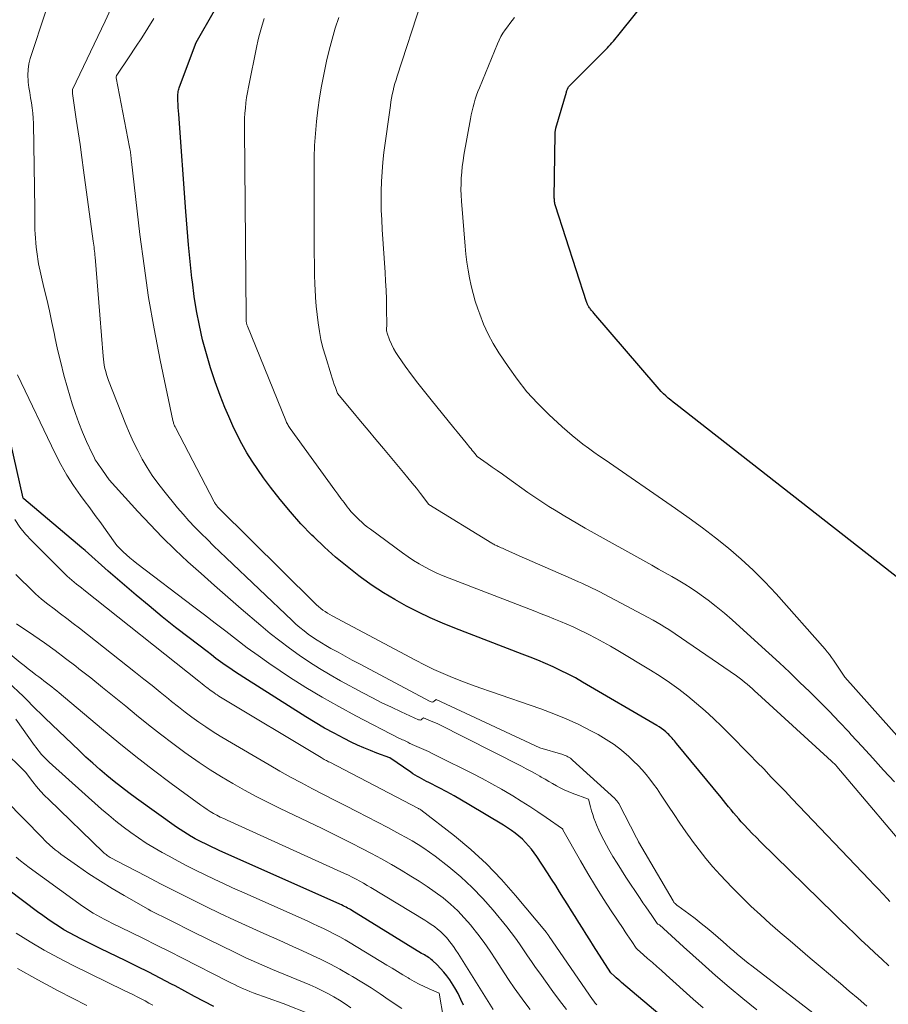
# Model space of a CAD drawing. Units: feet. Extents: x 1156672 to 1159172, y 7061370 to 7068870.
# Drawn here: x 1157140 to 1157222, y 7062566 to 7062658 of the extents above; entities that cross this region are included whole.
import ezdxf

# ---------------------------------------------------------------- set-up
doc = ezdxf.new("R2010")
doc.units = ezdxf.units.FT
doc.header["$MEASUREMENT"] = 0
doc.layers.add('Level 44', color=7, linetype='Continuous', lineweight=0)
doc.layers.add('Level 45', color=7, linetype='Continuous', lineweight=0)

msp = doc.modelspace()

# ---------------------------------------------------------------- linework, layer by layer
at = {"layer": 'Level 44', "color": 32, "linetype": 'Continuous', "lineweight": 30, "flags": 128}
for points, elevation in [([(1157223.49, 7062605.29), (1157201.72, 7062622.31), (1157201.48, 7062622.49), (1157201.25, 7062622.69), (1157201.02, 7062622.88), (1157200.8, 7062623.09), (1157200.58, 7062623.29), (1157200.37, 7062623.51), (1157200.17, 7062623.73), (1157199.97, 7062623.95), (1157194.06, 7062630.84), (1157194, 7062630.91), (1157193.94, 7062630.98), (1157193.88, 7062631.05), (1157193.82, 7062631.12), (1157193.76, 7062631.19), (1157193.7, 7062631.26), (1157193.65, 7062631.33), (1157193.6, 7062631.41), (1157193.56, 7062631.47), (1157193.53, 7062631.52), (1157193.5, 7062631.57), (1157193.47, 7062631.62), (1157193.45, 7062631.67), (1157193.43, 7062631.73), (1157193.41, 7062631.78), (1157193.39, 7062631.84), (1157193.37, 7062631.89), (1157190.47, 7062640.86), (1157190.44, 7062640.95), (1157190.42, 7062641.04), (1157190.4, 7062641.13), (1157190.39, 7062641.22), (1157190.38, 7062641.31), (1157190.37, 7062641.4), (1157190.37, 7062641.49), (1157190.36, 7062641.58), (1157190.44, 7062647.6), (1157190.44, 7062647.66), (1157190.44, 7062647.73), (1157190.45, 7062647.8), (1157190.46, 7062647.86), (1157190.47, 7062647.93), (1157190.48, 7062647.99), (1157190.5, 7062648.06), (1157190.51, 7062648.12), (1157191.49, 7062651.48), (1157191.51, 7062651.55), (1157191.54, 7062651.63), (1157191.56, 7062651.7), (1157191.59, 7062651.77), (1157191.64, 7062651.91), (1157191.69, 7062651.98), (1157195.18, 7062655.49), (1157195.33, 7062655.64), (1157195.47, 7062655.79), (1157195.61, 7062655.94), (1157195.75, 7062656.1), (1157195.89, 7062656.26), (1157196.02, 7062656.42), (1157196.15, 7062656.58), (1157196.29, 7062656.74), (1157201.4, 7062663.1)], 2300), ([(1157221.64, 7062569.82), (1157220.99, 7062570.42), (1157220.35, 7062571.02), (1157219.71, 7062571.62), (1157219.07, 7062572.22), (1157218.43, 7062572.83), (1157217.79, 7062573.44), (1157217.16, 7062574.05), (1157216.53, 7062574.66), (1157209.65, 7062581.4), (1157209.26, 7062581.79), (1157208.87, 7062582.19), (1157208.48, 7062582.59), (1157208.11, 7062583), (1157207.85, 7062583.28), (1157207.61, 7062583.55), (1157207.36, 7062583.83), (1157207.13, 7062584.11), (1157206.89, 7062584.4), (1157206.66, 7062584.68), (1157206.42, 7062584.97), (1157206.19, 7062585.26), (1157205.96, 7062585.54), (1157201.79, 7062590.58), (1157201.69, 7062590.71), (1157201.59, 7062590.83), (1157201.49, 7062590.96), (1157201.38, 7062591.08), (1157201.28, 7062591.2), (1157201.17, 7062591.32), (1157201.06, 7062591.43), (1157200.94, 7062591.54), (1157200.79, 7062591.67), (1157200.59, 7062591.84), (1157200.38, 7062592), (1157200.17, 7062592.15), (1157199.95, 7062592.28), (1157193.01, 7062596.34), (1157192.34, 7062596.72), (1157191.65, 7062597.08), (1157190.95, 7062597.43), (1157190.24, 7062597.76), (1157189.53, 7062598.07), (1157188.81, 7062598.37), (1157188.09, 7062598.66), (1157187.36, 7062598.95), (1157181.06, 7062601.38), (1157179.9, 7062601.85), (1157178.76, 7062602.35), (1157177.64, 7062602.88), (1157176.52, 7062603.44), (1157175.44, 7062604.05), (1157174.37, 7062604.69), (1157173.33, 7062605.37), (1157172.31, 7062606.09), (1157172.07, 7062606.27), (1157170.97, 7062607.13), (1157169.89, 7062608.02), (1157168.86, 7062608.95), (1157167.85, 7062609.92), (1157167.69, 7062610.07), (1157166.66, 7062611.14), (1157165.67, 7062612.24), (1157164.72, 7062613.39), (1157163.81, 7062614.56), (1157163.16, 7062615.43), (1157162.61, 7062616.2), (1157162.08, 7062616.98), (1157161.59, 7062617.78), (1157161.13, 7062618.6), (1157160.69, 7062619.44), (1157160.28, 7062620.29), (1157159.9, 7062621.15), (1157159.54, 7062622.02), (1157159.11, 7062623.12), (1157158.63, 7062624.41), (1157158.19, 7062625.71), (1157157.81, 7062627.02), (1157157.46, 7062628.34), (1157157.16, 7062629.68), (1157156.89, 7062631.03), (1157156.68, 7062632.38), (1157156.5, 7062633.74), (1157156.46, 7062634.11), (1157156.29, 7062635.66), (1157156.14, 7062637.21), (1157156, 7062638.76), (1157155.88, 7062640.32), (1157155.22, 7062649.43), (1157155.2, 7062649.74), (1157155.18, 7062650.06), (1157155.16, 7062650.37), (1157155.15, 7062650.68), (1157155.14, 7062651.08), (1157155.14, 7062651.19), (1157155.14, 7062651.31), (1157155.16, 7062651.43), (1157155.18, 7062651.54), (1157155.2, 7062651.66), (1157155.23, 7062651.77), (1157155.27, 7062651.89), (1157155.31, 7062652), (1157156.85, 7062656.12), (1157158.56, 7062659.12)], 2290), ([(1157200.23, 7062565.23), (1157196.66, 7062568.25), (1157196.49, 7062568.39), (1157196.32, 7062568.54), (1157196.16, 7062568.69), (1157195.99, 7062568.84), (1157195.66, 7062569.15), (1157194.04, 7062571.69), (1157193.69, 7062572.24), (1157193.35, 7062572.78), (1157193, 7062573.32), (1157192.66, 7062573.86), (1157192.31, 7062574.41), (1157191.97, 7062574.95), (1157191.63, 7062575.5), (1157191.29, 7062576.04), (1157191.23, 7062576.14), (1157190.86, 7062576.73), (1157190.49, 7062577.33), (1157190.11, 7062577.91), (1157189.72, 7062578.5), (1157188.72, 7062580.02), (1157188.21, 7062580.7), (1157187.95, 7062581.03), (1157187.67, 7062581.35), (1157187.37, 7062581.65), (1157187.05, 7062581.93), (1157186.69, 7062582.21), (1157186.34, 7062582.47), (1157185.98, 7062582.71), (1157185.62, 7062582.95), (1157182.36, 7062584.9), (1157181.68, 7062585.3), (1157180.99, 7062585.69), (1157180.3, 7062586.07), (1157179.6, 7062586.44), (1157178.62, 7062586.94), (1157178.4, 7062587.05), (1157178.19, 7062587.17), (1157177.97, 7062587.28), (1157177.76, 7062587.4), (1157177.55, 7062587.52), (1157177.34, 7062587.64), (1157177.13, 7062587.77), (1157176.93, 7062587.91), (1157174.97, 7062589.25), (1157173.75, 7062589.7), (1157173.15, 7062589.94), (1157172.55, 7062590.18), (1157171.96, 7062590.45), (1157171.37, 7062590.73), (1157170.69, 7062591.07), (1157169.77, 7062591.55), (1157168.87, 7062592.04), (1157167.98, 7062592.56), (1157167.1, 7062593.09), (1157161.32, 7062596.75), (1157160.88, 7062597.04), (1157160.44, 7062597.33), (1157160, 7062597.63), (1157159.57, 7062597.93), (1157159.14, 7062598.24), (1157158.71, 7062598.55), (1157158.29, 7062598.87), (1157157.87, 7062599.19), (1157156.19, 7062600.48), (1157154.93, 7062601.45), (1157153.69, 7062602.44), (1157152.47, 7062603.45), (1157151.25, 7062604.47), (1157148.62, 7062606.72), (1157148.31, 7062606.99), (1157148, 7062607.26), (1157147.7, 7062607.54), (1157147.4, 7062607.81), (1157147.09, 7062608.09), (1157146.79, 7062608.36), (1157146.48, 7062608.63), (1157146.17, 7062608.89), (1157140.72, 7062613.47), (1157140.68, 7062613.54), (1157139.21, 7062620.05)], 2280), ([(1157181.85, 7062566.12), (1157181.61, 7062566.67), (1157181.35, 7062567.22), (1157181.05, 7062567.74), (1157180.73, 7062568.25), (1157180.57, 7062568.5), (1157180.3, 7062568.87), (1157180.02, 7062569.23), (1157179.71, 7062569.57), (1157179.39, 7062569.89), (1157178.95, 7062570.31), (1157178.84, 7062570.41), (1157178.72, 7062570.51), (1157178.6, 7062570.59), (1157178.47, 7062570.67), (1157178.34, 7062570.74), (1157178.21, 7062570.82), (1157178.08, 7062570.89), (1157177.95, 7062570.97), (1157171.43, 7062574.98), (1157171.3, 7062575.06), (1157171.16, 7062575.14), (1157171.02, 7062575.21), (1157170.88, 7062575.29), (1157170.74, 7062575.36), (1157170.6, 7062575.43), (1157170.46, 7062575.5), (1157170.31, 7062575.56), (1157159.01, 7062580.6), (1157158.69, 7062580.75), (1157158.36, 7062580.9), (1157158.04, 7062581.05), (1157157.72, 7062581.2), (1157157.4, 7062581.36), (1157157.08, 7062581.52), (1157156.77, 7062581.69), (1157156.46, 7062581.86), (1157156.38, 7062581.91), (1157156.03, 7062582.12), (1157155.69, 7062582.33), (1157155.36, 7062582.55), (1157155.03, 7062582.78), (1157151.27, 7062585.45), (1157150.57, 7062585.97), (1157149.87, 7062586.5), (1157149.18, 7062587.04), (1157148.51, 7062587.6), (1157147.84, 7062588.17), (1157147.18, 7062588.74), (1157146.54, 7062589.33), (1157145.9, 7062589.93), (1157142.73, 7062592.96), (1157142.47, 7062593.21), (1157142.22, 7062593.46), (1157141.96, 7062593.71), (1157141.71, 7062593.97), (1157141.46, 7062594.22), (1157141.21, 7062594.48), (1157140.96, 7062594.73), (1157140.7, 7062594.98), (1157139.24, 7062596.37)], 2270), ([(1157158.51, 7062565.99), (1157157.6, 7062566.47), (1157156.69, 7062566.95), (1157155.79, 7062567.44), (1157154.88, 7062567.93), (1157154.56, 7062568.1), (1157153.5, 7062568.66), (1157152.42, 7062569.22), (1157151.34, 7062569.76), (1157150.26, 7062570.29), (1157147.89, 7062571.43), (1157146.07, 7062572.33), (1157145.54, 7062572.6), (1157145.01, 7062572.88), (1157144.49, 7062573.18), (1157143.98, 7062573.5), (1157143.48, 7062573.82), (1157142.98, 7062574.16), (1157142.5, 7062574.5), (1157142.01, 7062574.86), (1157139.34, 7062576.87)], 2260)]:
    msp.add_lwpolyline(points, dxfattribs=dict(at, elevation=elevation))
at = {"layer": 'Level 45', "color": 32, "linetype": 'Continuous', "lineweight": 0, "flags": 128}
for points, elevation in [([(1157222.17, 7062587.01), (1157221.16, 7062588.11), (1157220.16, 7062589.21), (1157219.15, 7062590.31), (1157218.14, 7062591.41), (1157217.9, 7062591.67), (1157217, 7062592.63), (1157216.1, 7062593.57), (1157215.18, 7062594.51), (1157214.25, 7062595.43), (1157213.31, 7062596.34), (1157212.36, 7062597.25), (1157211.41, 7062598.14), (1157210.44, 7062599.03), (1157207.73, 7062601.51), (1157207.01, 7062602.15), (1157206.27, 7062602.78), (1157205.51, 7062603.39), (1157204.74, 7062603.98), (1157204.31, 7062604.29), (1157203.74, 7062604.7), (1157203.15, 7062605.1), (1157202.56, 7062605.48), (1157201.95, 7062605.85), (1157201.34, 7062606.2), (1157200.73, 7062606.55), (1157200.11, 7062606.9), (1157199.49, 7062607.25), (1157193.25, 7062610.74), (1157192.56, 7062611.13), (1157191.88, 7062611.52), (1157191.2, 7062611.93), (1157190.52, 7062612.33), (1157189.85, 7062612.75), (1157189.18, 7062613.18), (1157188.53, 7062613.62), (1157187.88, 7062614.07), (1157185.97, 7062615.44), (1157185.5, 7062615.77), (1157185.02, 7062616.11), (1157184.55, 7062616.44), (1157184.08, 7062616.77), (1157183.13, 7062617.43), (1157182.91, 7062617.71), (1157182.8, 7062617.85), (1157182.69, 7062618), (1157182.58, 7062618.13), (1157182.46, 7062618.27), (1157182.12, 7062618.69), (1157181.83, 7062619.04), (1157181.54, 7062619.39), (1157181.26, 7062619.74), (1157180.97, 7062620.09), (1157178.83, 7062622.71), (1157178.21, 7062623.49), (1157177.6, 7062624.28), (1157177, 7062625.07), (1157176.41, 7062625.88), (1157175.78, 7062626.77), (1157175.53, 7062627.15), (1157175.31, 7062627.53), (1157175.12, 7062627.93), (1157174.95, 7062628.34), (1157174.73, 7062628.97), (1157174.69, 7062629.07), (1157174.67, 7062629.18), (1157174.66, 7062629.3), (1157174.66, 7062629.41), (1157174.68, 7062629.64), (1157174.66, 7062631.31), (1157174.65, 7062632.14), (1157174.62, 7062632.97), (1157174.58, 7062633.81), (1157174.53, 7062634.64), (1157174.26, 7062638.64), (1157174.21, 7062639.54), (1157174.17, 7062640.44), (1157174.16, 7062641.34), (1157174.16, 7062642.24), (1157174.19, 7062643.14), (1157174.24, 7062644.04), (1157174.32, 7062644.94), (1157174.42, 7062645.84), (1157175.02, 7062650.23), (1157175.07, 7062650.58), (1157175.13, 7062650.93), (1157175.2, 7062651.27), (1157175.27, 7062651.62), (1157175.36, 7062651.96), (1157175.45, 7062652.3), (1157175.55, 7062652.64), (1157175.66, 7062652.97), (1157177.92, 7062659.97)], 2296), ([(1157209.31, 7062565.68), (1157208.01, 7062566.74), (1157206.72, 7062567.82), (1157205.45, 7062568.91), (1157204.19, 7062570.02), (1157202.44, 7062571.58), (1157202.06, 7062571.92), (1157201.69, 7062572.26), (1157201.31, 7062572.61), (1157200.94, 7062572.95), (1157200.2, 7062573.64), (1157200.06, 7062573.69), (1157200.04, 7062573.7), (1157200.02, 7062573.71), (1157200, 7062573.73), (1157199.99, 7062573.75), (1157199.47, 7062574.51), (1157199.19, 7062574.91), (1157198.92, 7062575.31), (1157198.65, 7062575.71), (1157198.38, 7062576.11), (1157197.05, 7062578.11), (1157196.64, 7062578.75), (1157196.23, 7062579.39), (1157195.84, 7062580.04), (1157195.46, 7062580.69), (1157195.23, 7062581.1), (1157194.98, 7062581.56), (1157194.74, 7062582.02), (1157194.52, 7062582.5), (1157194.32, 7062582.98), (1157194.2, 7062583.25), (1157194.07, 7062583.6), (1157193.95, 7062583.95), (1157193.84, 7062584.3), (1157193.74, 7062584.66), (1157193.56, 7062585.38), (1157192.04, 7062585.95), (1157191.66, 7062586.1), (1157191.29, 7062586.26), (1157190.92, 7062586.44), (1157190.56, 7062586.64), (1157190.2, 7062586.84), (1157189.84, 7062587.05), (1157189.49, 7062587.25), (1157189.13, 7062587.46), (1157189, 7062587.54), (1157188.58, 7062587.78), (1157188.16, 7062588.01), (1157187.73, 7062588.24), (1157187.3, 7062588.46), (1157179.45, 7062592.42), (1157179.23, 7062592.52), (1157179.01, 7062592.63), (1157178.79, 7062592.72), (1157178.56, 7062592.82), (1157178.11, 7062593), (1157177.97, 7062592.86), (1157177.9, 7062592.81), (1157177.82, 7062592.78), (1157177.74, 7062592.79), (1157177.65, 7062592.81), (1157176.02, 7062593.55), (1157175.12, 7062593.98), (1157174.22, 7062594.41), (1157173.34, 7062594.87), (1157172.45, 7062595.33), (1157170.37, 7062596.46), (1157169.38, 7062597.02), (1157168.4, 7062597.6), (1157167.45, 7062598.21), (1157166.5, 7062598.84), (1157165.58, 7062599.5), (1157164.67, 7062600.18), (1157163.79, 7062600.88), (1157162.92, 7062601.61), (1157161.08, 7062603.19), (1157159.82, 7062604.28), (1157158.57, 7062605.37), (1157157.33, 7062606.48), (1157156.09, 7062607.58), (1157154.88, 7062608.71), (1157153.69, 7062609.87), (1157152.54, 7062611.06), (1157151.41, 7062612.27), (1157148.73, 7062615.25), (1157148.45, 7062615.65), (1157148.3, 7062615.85), (1157148.16, 7062616.05), (1157148.02, 7062616.25), (1157147.87, 7062616.45), (1157147.78, 7062616.58), (1157147.59, 7062616.85), (1157147.42, 7062617.12), (1157147.27, 7062617.41), (1157147.12, 7062617.7), (1157146.6, 7062618.82), (1157146.22, 7062619.69), (1157145.87, 7062620.56), (1157145.56, 7062621.45), (1157145.27, 7062622.35), (1157144.83, 7062623.83), (1157144.49, 7062625.02), (1157144.18, 7062626.21), (1157143.89, 7062627.42), (1157143.63, 7062628.62), (1157143.59, 7062628.84), (1157143.36, 7062629.94), (1157143.13, 7062631.04), (1157142.88, 7062632.14), (1157142.62, 7062633.24), (1157142.1, 7062635.43), (1157141.95, 7062636.56), (1157141.9, 7062636.98), (1157141.85, 7062637.4), (1157141.82, 7062637.83), (1157141.79, 7062638.25), (1157141.77, 7062638.61), (1157141.76, 7062638.85), (1157141.75, 7062639.09), (1157141.75, 7062639.34), (1157141.75, 7062639.58), (1157141.75, 7062639.82), (1157141.75, 7062640.06), (1157141.75, 7062640.31), (1157141.75, 7062640.55), (1157141.64, 7062648.56), (1157141.62, 7062649.04), (1157141.58, 7062649.52), (1157141.52, 7062650.01), (1157141.45, 7062650.48), (1157141.36, 7062650.96), (1157141.28, 7062651.44), (1157141.21, 7062651.92), (1157141.15, 7062652.41), (1157141.14, 7062652.52), (1157141.11, 7062653.06), (1157141.13, 7062653.59), (1157141.21, 7062654.12), (1157141.34, 7062654.64), (1157142.78, 7062659.05)], 2284), ([(1157215.76, 7062564.49), (1157208.83, 7062569.81), (1157208.49, 7062570.07), (1157208.15, 7062570.35), (1157207.81, 7062570.62), (1157207.47, 7062570.9), (1157207.14, 7062571.19), (1157206.81, 7062571.47), (1157206.47, 7062571.76), (1157206.14, 7062572.04), (1157205.21, 7062572.86), (1157204.66, 7062573.33), (1157204.1, 7062573.78), (1157203.53, 7062574.22), (1157202.95, 7062574.66), (1157201.91, 7062575.41), (1157201.85, 7062575.46), (1157201.78, 7062575.51), (1157201.72, 7062575.56), (1157201.67, 7062575.62), (1157201.61, 7062575.68), (1157201.56, 7062575.74), (1157201.51, 7062575.8), (1157201.47, 7062575.87), (1157198.25, 7062581.39), (1157198.21, 7062581.46), (1157198.19, 7062581.5), (1157198.06, 7062581.78), (1157196.38, 7062584.97), (1157196.3, 7062585.1), (1157196.22, 7062585.23), (1157196.12, 7062585.34), (1157196.01, 7062585.46), (1157192.06, 7062589.05), (1157191.96, 7062589.13), (1157191.86, 7062589.21), (1157191.75, 7062589.28), (1157191.63, 7062589.35), (1157191.52, 7062589.41), (1157191.4, 7062589.46), (1157191.28, 7062589.51), (1157191.15, 7062589.55), (1157189, 7062590.2), (1157179.31, 7062594.7), (1157179.13, 7062594.55), (1157179.04, 7062594.5), (1157178.95, 7062594.47), (1157178.85, 7062594.48), (1157178.76, 7062594.51), (1157172.13, 7062598.03), (1157171.46, 7062598.39), (1157170.79, 7062598.75), (1157170.13, 7062599.12), (1157169.46, 7062599.49), (1157169, 7062599.75), (1157168.58, 7062600), (1157168.16, 7062600.26), (1157167.75, 7062600.54), (1157167.34, 7062600.82), (1157166.95, 7062601.12), (1157166.56, 7062601.43), (1157166.19, 7062601.75), (1157165.83, 7062602.08), (1157159.67, 7062607.95), (1157159.08, 7062608.51), (1157158.48, 7062609.08), (1157157.9, 7062609.65), (1157157.31, 7062610.23), (1157156.73, 7062610.81), (1157156.17, 7062611.41), (1157155.63, 7062612.02), (1157155.1, 7062612.64), (1157153.82, 7062614.21), (1157153.27, 7062614.92), (1157152.74, 7062615.65), (1157152.26, 7062616.4), (1157151.81, 7062617.18), (1157151.39, 7062617.97), (1157150.99, 7062618.78), (1157150.63, 7062619.6), (1157150.28, 7062620.43), (1157148.66, 7062624.54), (1157148.56, 7062624.82), (1157148.47, 7062625.09), (1157148.39, 7062625.37), (1157148.32, 7062625.66), (1157148.26, 7062625.95), (1157148.21, 7062626.24), (1157148.18, 7062626.53), (1157148.15, 7062626.82), (1157147.85, 7062630.66), (1157147.4, 7062636.06), (1157147.38, 7062636.25), (1157147.36, 7062636.44), (1157147.35, 7062636.62), (1157147.32, 7062636.81), (1157147.3, 7062637), (1157147.28, 7062637.18), (1157147.26, 7062637.37), (1157147.23, 7062637.56), (1157146.32, 7062644.2), (1157146.15, 7062645.39), (1157145.99, 7062646.58), (1157145.81, 7062647.77), (1157145.64, 7062648.97), (1157145.29, 7062651.35), (1157145.29, 7062651.68), (1157145.28, 7062651.71), (1157145.28, 7062651.75), (1157148.33, 7062658.13), (1157148.87, 7062659.27)], 2286), ([(1157219.59, 7062566.04), (1157218.77, 7062566.74), (1157217.95, 7062567.45), (1157217.13, 7062568.15), (1157214.29, 7062570.53), (1157213.35, 7062571.33), (1157212.42, 7062572.13), (1157211.49, 7062572.93), (1157210.56, 7062573.74), (1157209.65, 7062574.56), (1157208.75, 7062575.4), (1157207.87, 7062576.27), (1157207.01, 7062577.14), (1157205.89, 7062578.32), (1157205.2, 7062579.07), (1157204.53, 7062579.84), (1157203.9, 7062580.64), (1157203.29, 7062581.46), (1157203.22, 7062581.56), (1157202.66, 7062582.35), (1157202.11, 7062583.14), (1157201.57, 7062583.94), (1157201.04, 7062584.74), (1157200.61, 7062585.4), (1157200.29, 7062585.87), (1157199.97, 7062586.34), (1157199.64, 7062586.8), (1157199.3, 7062587.26), (1157198.95, 7062587.71), (1157198.58, 7062588.14), (1157198.19, 7062588.55), (1157197.78, 7062588.95), (1157197.32, 7062589.38), (1157196.65, 7062589.96), (1157195.95, 7062590.49), (1157195.22, 7062590.98), (1157194.46, 7062591.42), (1157193.77, 7062591.79), (1157192.64, 7062592.37), (1157191.48, 7062592.9), (1157190.31, 7062593.38), (1157189.11, 7062593.83), (1157184.4, 7062595.45), (1157183.5, 7062595.77), (1157182.61, 7062596.09), (1157181.72, 7062596.43), (1157180.83, 7062596.77), (1157179.95, 7062597.14), (1157179.08, 7062597.52), (1157178.22, 7062597.94), (1157177.38, 7062598.37), (1157169.57, 7062602.52), (1157169.35, 7062602.65), (1157169.13, 7062602.78), (1157168.92, 7062602.92), (1157168.71, 7062603.07), (1157168.51, 7062603.22), (1157168.31, 7062603.39), (1157168.12, 7062603.56), (1157167.94, 7062603.73), (1157158.95, 7062612.63), (1157158.89, 7062612.69), (1157158.83, 7062612.76), (1157158.78, 7062612.83), (1157158.72, 7062612.9), (1157158.67, 7062612.97), (1157158.62, 7062613.04), (1157158.58, 7062613.12), (1157158.53, 7062613.19), (1157154.91, 7062620.14), (1157154.88, 7062620.21), (1157154.84, 7062620.29), (1157154.81, 7062620.37), (1157154.77, 7062620.45), (1157154.75, 7062620.53), (1157154.72, 7062620.61), (1157154.7, 7062620.69), (1157154.68, 7062620.78), (1157153.49, 7062626.44), (1157152.93, 7062629.36), (1157152.41, 7062632.3), (1157151.98, 7062635.24), (1157151.59, 7062638.19), (1157150.81, 7062645), (1157150.79, 7062645.18), (1157150.77, 7062645.35), (1157150.75, 7062645.52), (1157150.73, 7062645.7), (1157150.72, 7062645.74), (1157150.7, 7062645.89), (1157150.68, 7062646.05), (1157150.65, 7062646.2), (1157150.62, 7062646.35), (1157149.37, 7062652.84), (1157149.37, 7062652.86), (1157149.36, 7062652.88), (1157149.37, 7062652.9), (1157149.37, 7062652.92), (1157149.39, 7062653.01), (1157149.39, 7062653.03), (1157149.4, 7062653.05), (1157149.41, 7062653.07), (1157149.42, 7062653.09), (1157150.59, 7062654.8), (1157151.18, 7062655.68), (1157151.76, 7062656.56), (1157152.33, 7062657.46), (1157152.88, 7062658.36)], 2288), ([(1157221.74, 7062575.83), (1157221.49, 7062576.1), (1157221.09, 7062576.54), (1157220.68, 7062576.99), (1157220.26, 7062577.42), (1157219.85, 7062577.86), (1157212.59, 7062585.45), (1157211.94, 7062586.13), (1157211.28, 7062586.81), (1157210.63, 7062587.49), (1157209.98, 7062588.18), (1157209.32, 7062588.85), (1157208.66, 7062589.53), (1157208, 7062590.2), (1157207.33, 7062590.87), (1157206.02, 7062592.18), (1157205.26, 7062592.92), (1157204.47, 7062593.64), (1157203.67, 7062594.34), (1157202.84, 7062595.01), (1157202, 7062595.66), (1157201.13, 7062596.29), (1157200.25, 7062596.88), (1157199.35, 7062597.45), (1157196.31, 7062599.29), (1157195.63, 7062599.69), (1157194.94, 7062600.08), (1157194.24, 7062600.45), (1157193.54, 7062600.81), (1157193.27, 7062600.94), (1157192.69, 7062601.22), (1157192.11, 7062601.5), (1157191.52, 7062601.76), (1157190.93, 7062602.01), (1157190.33, 7062602.26), (1157189.73, 7062602.5), (1157189.13, 7062602.73), (1157188.53, 7062602.97), (1157180.52, 7062606.04), (1157179.95, 7062606.27), (1157179.38, 7062606.52), (1157178.82, 7062606.79), (1157178.27, 7062607.08), (1157177.73, 7062607.38), (1157177.2, 7062607.71), (1157176.68, 7062608.05), (1157176.17, 7062608.41), (1157173.16, 7062610.62), (1157172.88, 7062610.83), (1157172.61, 7062611.05), (1157172.35, 7062611.27), (1157172.09, 7062611.5), (1157171.84, 7062611.74), (1157171.6, 7062611.99), (1157171.37, 7062612.25), (1157171.15, 7062612.52), (1157170.99, 7062612.73), (1157170.69, 7062613.12), (1157170.4, 7062613.5), (1157170.11, 7062613.89), (1157169.83, 7062614.28), (1157165.65, 7062620.05), (1157165.59, 7062620.14), (1157165.53, 7062620.23), (1157165.47, 7062620.32), (1157165.42, 7062620.41), (1157165.37, 7062620.51), (1157165.32, 7062620.6), (1157165.27, 7062620.7), (1157165.23, 7062620.8), (1157161.65, 7062629.6), (1157161.62, 7062629.66), (1157161.6, 7062629.73), (1157161.58, 7062629.8), (1157161.56, 7062629.87), (1157161.55, 7062629.94), (1157161.54, 7062630.01), (1157161.53, 7062630.08), (1157161.52, 7062630.15), (1157161.52, 7062630.18), (1157161.52, 7062630.27), (1157161.52, 7062630.36), (1157161.52, 7062630.44), (1157161.52, 7062630.53), (1157161.38, 7062648.03), (1157161.38, 7062648.52), (1157161.39, 7062649.02), (1157161.42, 7062649.51), (1157161.46, 7062650), (1157161.51, 7062650.49), (1157161.57, 7062650.98), (1157161.65, 7062651.47), (1157161.74, 7062651.96), (1157162.53, 7062655.82), (1157162.62, 7062656.25), (1157162.72, 7062656.67), (1157162.84, 7062657.1), (1157162.96, 7062657.52), (1157163.21, 7062658.37)], 2292), ([(1157224.49, 7062579.33), (1157216.79, 7062588.45), (1157216.69, 7062588.56), (1157216.3, 7062588.94), (1157209.37, 7062595.28), (1157209.13, 7062595.5), (1157208.89, 7062595.71), (1157208.65, 7062595.92), (1157208.41, 7062596.13), (1157208.16, 7062596.34), (1157207.91, 7062596.54), (1157207.65, 7062596.73), (1157207.39, 7062596.91), (1157201.07, 7062601.24), (1157200.71, 7062601.47), (1157200.35, 7062601.69), (1157199.99, 7062601.91), (1157199.62, 7062602.11), (1157194.55, 7062604.79), (1157194.23, 7062604.95), (1157193.91, 7062605.11), (1157193.59, 7062605.27), (1157193.26, 7062605.42), (1157192.94, 7062605.57), (1157192.61, 7062605.72), (1157192.28, 7062605.86), (1157191.95, 7062606.01), (1157187.06, 7062608.15), (1157185.76, 7062608.73), (1157185.64, 7062608.79), (1157185.51, 7062608.84), (1157185.39, 7062608.9), (1157185.27, 7062608.95), (1157185.19, 7062608.98), (1157185.1, 7062609.02), (1157185.02, 7062609.06), (1157184.93, 7062609.1), (1157184.85, 7062609.14), (1157184.77, 7062609.18), (1157184.69, 7062609.22), (1157184.61, 7062609.27), (1157184.53, 7062609.31), (1157178.63, 7062612.94), (1157177.85, 7062613.95), (1157177.46, 7062614.45), (1157177.07, 7062614.94), (1157176.67, 7062615.44), (1157176.26, 7062615.93), (1157174.38, 7062618.16), (1157173.66, 7062619.02), (1157172.94, 7062619.88), (1157172.23, 7062620.73), (1157171.52, 7062621.59), (1157170.09, 7062623.31), (1157169.88, 7062623.89), (1157169.77, 7062624.17), (1157169.67, 7062624.46), (1157169.58, 7062624.75), (1157169.49, 7062625.05), (1157168.94, 7062626.81), (1157168.72, 7062627.58), (1157168.53, 7062628.35), (1157168.38, 7062629.12), (1157168.26, 7062629.91), (1157168.17, 7062630.7), (1157168.09, 7062631.49), (1157168.03, 7062632.28), (1157167.99, 7062633.07), (1157167.97, 7062633.47), (1157167.94, 7062634.46), (1157167.91, 7062635.45), (1157167.9, 7062636.44), (1157167.89, 7062637.43), (1157167.88, 7062644.25), (1157167.89, 7062645.37), (1157167.93, 7062646.49), (1157168.01, 7062647.61), (1157168.11, 7062648.73), (1157168.24, 7062649.84), (1157168.4, 7062650.95), (1157168.59, 7062652.05), (1157168.8, 7062653.15), (1157169.06, 7062654.38), (1157169.3, 7062655.42), (1157169.57, 7062656.45), (1157169.87, 7062657.47), (1157170.21, 7062658.48)], 2294), ([(1157223.18, 7062590.47), (1157217.53, 7062596.79), (1157216.48, 7062598.37), (1157216.3, 7062598.64), (1157216.1, 7062598.9), (1157215.9, 7062599.15), (1157215.69, 7062599.4), (1157211.11, 7062604.57), (1157210.05, 7062605.71), (1157208.97, 7062606.8), (1157207.83, 7062607.84), (1157206.65, 7062608.85), (1157205.44, 7062609.81), (1157204.22, 7062610.75), (1157202.97, 7062611.67), (1157201.71, 7062612.56), (1157195.11, 7062617.11), (1157194.59, 7062617.47), (1157194.07, 7062617.84), (1157193.55, 7062618.21), (1157193.04, 7062618.59), (1157192.54, 7062618.98), (1157192.04, 7062619.38), (1157191.56, 7062619.79), (1157191.08, 7062620.21), (1157189.84, 7062621.36), (1157188.79, 7062622.4), (1157187.8, 7062623.48), (1157186.88, 7062624.64), (1157186.03, 7062625.84), (1157185.18, 7062627.12), (1157184.65, 7062627.99), (1157184.17, 7062628.87), (1157183.75, 7062629.79), (1157183.38, 7062630.73), (1157183.2, 7062631.24), (1157182.97, 7062631.95), (1157182.76, 7062632.66), (1157182.58, 7062633.39), (1157182.42, 7062634.12), (1157182.29, 7062634.85), (1157182.18, 7062635.59), (1157182.09, 7062636.33), (1157182.02, 7062637.08), (1157181.68, 7062641.31), (1157181.65, 7062641.85), (1157181.63, 7062642.38), (1157181.64, 7062642.92), (1157181.66, 7062643.46), (1157181.7, 7062644), (1157181.75, 7062644.53), (1157181.82, 7062645.07), (1157181.91, 7062645.6), (1157182.52, 7062649), (1157182.59, 7062649.37), (1157182.67, 7062649.74), (1157182.76, 7062650.11), (1157182.86, 7062650.47), (1157182.97, 7062650.84), (1157183.09, 7062651.2), (1157183.22, 7062651.55), (1157183.35, 7062651.9), (1157185.05, 7062656.02), (1157185.2, 7062656.36), (1157185.37, 7062656.69), (1157185.55, 7062657), (1157185.76, 7062657.31), (1157185.97, 7062657.6), (1157186.19, 7062657.9), (1157186.42, 7062658.19), (1157186.65, 7062658.48)], 2298), ([(1157204.27, 7062565.89), (1157203.36, 7062566.69), (1157200.81, 7062568.97), (1157200.38, 7062569.36), (1157199.95, 7062569.74), (1157199.53, 7062570.12), (1157199.09, 7062570.5), (1157198.35, 7062571.15), (1157198.29, 7062571.2), (1157198.23, 7062571.25), (1157198.18, 7062571.31), (1157198.12, 7062571.36), (1157198.01, 7062571.46), (1157197.6, 7062572.07), (1157197.4, 7062572.38), (1157197.19, 7062572.69), (1157196.99, 7062572.99), (1157196.79, 7062573.3), (1157195.68, 7062574.96), (1157194.93, 7062576.11), (1157194.2, 7062577.27), (1157193.5, 7062578.44), (1157192.82, 7062579.62), (1157191.17, 7062582.53), (1157191.16, 7062582.56), (1157191.16, 7062582.58), (1157191.12, 7062582.6), (1157189.6, 7062583.67), (1157188.83, 7062584.2), (1157188.06, 7062584.71), (1157187.27, 7062585.21), (1157186.48, 7062585.7), (1157186.31, 7062585.8), (1157185.43, 7062586.32), (1157184.53, 7062586.82), (1157183.62, 7062587.31), (1157182.71, 7062587.78), (1157179.44, 7062589.42), (1157179.01, 7062589.63), (1157178.58, 7062589.83), (1157178.15, 7062590.03), (1157177.72, 7062590.22), (1157177.05, 7062590.51), (1157176.95, 7062590.55), (1157176.85, 7062590.6), (1157176.75, 7062590.65), (1157176.65, 7062590.71), (1157176.46, 7062590.82), (1157176.27, 7062590.9), (1157176.17, 7062590.93), (1157176.08, 7062590.98), (1157175.98, 7062591.02), (1157175.89, 7062591.07), (1157171.79, 7062593.19), (1157170.21, 7062594.04), (1157168.65, 7062594.92), (1157167.12, 7062595.84), (1157165.6, 7062596.8), (1157164.71, 7062597.39), (1157163.66, 7062598.09), (1157162.64, 7062598.81), (1157161.62, 7062599.55), (1157160.62, 7062600.31), (1157159.63, 7062601.08), (1157158.63, 7062601.85), (1157157.64, 7062602.61), (1157156.64, 7062603.37), (1157151.29, 7062607.43), (1157150.97, 7062607.69), (1157150.65, 7062607.95), (1157150.34, 7062608.23), (1157150.04, 7062608.51), (1157149.44, 7062609.09), (1157148.43, 7062610.51), (1157147.93, 7062611.22), (1157147.42, 7062611.92), (1157146.91, 7062612.62), (1157146.39, 7062613.32), (1157146.05, 7062613.77), (1157145.39, 7062614.71), (1157144.77, 7062615.68), (1157144.2, 7062616.68), (1157143.68, 7062617.7), (1157140.14, 7062625.07)], 2282), ([(1157194.33, 7062566.16), (1157194.19, 7062566.33), (1157194.06, 7062566.5), (1157193.94, 7062566.67), (1157189.88, 7062572.55), (1157189.85, 7062572.6), (1157189.82, 7062572.64), (1157189.79, 7062572.69), (1157189.75, 7062572.73), (1157189.72, 7062572.78), (1157189.69, 7062572.82), (1157189.66, 7062572.86), (1157189.62, 7062572.91), (1157186.74, 7062576.39), (1157185.42, 7062577.89), (1157184.03, 7062579.33), (1157182.55, 7062580.67), (1157181.01, 7062581.95), (1157177.87, 7062584.39), (1157177.85, 7062584.4), (1157177.83, 7062584.41), (1157177.82, 7062584.42), (1157177.8, 7062584.44), (1157177.72, 7062584.48), (1157177.7, 7062584.49), (1157177.68, 7062584.5), (1157177.66, 7062584.51), (1157177.64, 7062584.52), (1157169.35, 7062588.84), (1157169.25, 7062588.89), (1157169.15, 7062588.94), (1157169.04, 7062589), (1157168.94, 7062589.05), (1157168.84, 7062589.11), (1157168.74, 7062589.17), (1157168.64, 7062589.22), (1157168.54, 7062589.28), (1157158.98, 7062595.03), (1157158.83, 7062595.13), (1157158.69, 7062595.22), (1157158.54, 7062595.32), (1157158.4, 7062595.41), (1157158.26, 7062595.51), (1157158.12, 7062595.62), (1157157.98, 7062595.72), (1157157.84, 7062595.83), (1157157.77, 7062595.88), (1157157.6, 7062596.02), (1157157.43, 7062596.16), (1157157.26, 7062596.29), (1157157.09, 7062596.43), (1157146.34, 7062604.97), (1157146.12, 7062605.15), (1157145.89, 7062605.33), (1157145.67, 7062605.5), (1157145.45, 7062605.68), (1157145.22, 7062605.85), (1157145.01, 7062606.04), (1157144.8, 7062606.23), (1157144.59, 7062606.43), (1157141.47, 7062609.53), (1157140.89, 7062610.16), (1157140.36, 7062610.83), (1157139.89, 7062611.54)], 2278), ([(1157191.51, 7062565.73), (1157190.86, 7062566.56), (1157190.23, 7062567.4), (1157188.99, 7062569.12), (1157188.6, 7062569.66), (1157188.22, 7062570.21), (1157187.85, 7062570.75), (1157187.48, 7062571.31), (1157187.11, 7062571.85), (1157186.73, 7062572.39), (1157186.33, 7062572.92), (1157185.91, 7062573.44), (1157184.64, 7062575), (1157183.68, 7062576.1), (1157182.67, 7062577.14), (1157181.6, 7062578.12), (1157180.48, 7062579.06), (1157179.2, 7062580.06), (1157178.68, 7062580.44), (1157178.15, 7062580.81), (1157177.61, 7062581.16), (1157177.05, 7062581.5), (1157176.49, 7062581.82), (1157175.92, 7062582.13), (1157175.35, 7062582.44), (1157174.78, 7062582.74), (1157171.88, 7062584.24), (1157170.85, 7062584.77), (1157169.81, 7062585.31), (1157168.78, 7062585.84), (1157167.75, 7062586.37), (1157166.72, 7062586.91), (1157165.69, 7062587.46), (1157164.68, 7062588.02), (1157163.67, 7062588.6), (1157159.79, 7062590.86), (1157159.11, 7062591.27), (1157158.43, 7062591.69), (1157157.76, 7062592.14), (1157157.11, 7062592.59), (1157156.46, 7062593.06), (1157155.82, 7062593.53), (1157155.19, 7062594.02), (1157154.56, 7062594.52), (1157154.27, 7062594.76), (1157153.5, 7062595.38), (1157152.73, 7062596), (1157151.96, 7062596.62), (1157151.18, 7062597.23), (1157145.95, 7062601.36), (1157145.36, 7062601.82), (1157144.77, 7062602.28), (1157144.17, 7062602.73), (1157143.57, 7062603.18), (1157142.97, 7062603.63), (1157142.39, 7062604.1), (1157141.83, 7062604.6), (1157141.29, 7062605.11), (1157140.35, 7062606.02), (1157139.99, 7062606.4)], 2276), ([(1157188.11, 7062565.71), (1157187.59, 7062566.38), (1157187.1, 7062567.06), (1157186.61, 7062567.75), (1157186.14, 7062568.44), (1157185.68, 7062569.15), (1157184.89, 7062570.37), (1157184.35, 7062571.18), (1157183.8, 7062571.98), (1157183.21, 7062572.76), (1157182.62, 7062573.52), (1157182.54, 7062573.62), (1157181.94, 7062574.3), (1157181.32, 7062574.96), (1157180.65, 7062575.57), (1157179.95, 7062576.16), (1157179.22, 7062576.7), (1157178.48, 7062577.23), (1157177.72, 7062577.73), (1157176.95, 7062578.2), (1157176.03, 7062578.75), (1157175.12, 7062579.28), (1157174.2, 7062579.8), (1157173.27, 7062580.3), (1157172.34, 7062580.79), (1157171.4, 7062581.27), (1157170.46, 7062581.75), (1157169.51, 7062582.22), (1157168.57, 7062582.68), (1157164.7, 7062584.53), (1157163.58, 7062585.08), (1157162.48, 7062585.65), (1157161.38, 7062586.24), (1157160.3, 7062586.84), (1157159.23, 7062587.47), (1157158.17, 7062588.12), (1157157.14, 7062588.81), (1157156.12, 7062589.52), (1157155.81, 7062589.74), (1157154.66, 7062590.59), (1157153.52, 7062591.45), (1157152.4, 7062592.34), (1157151.28, 7062593.24), (1157150.27, 7062594.07), (1157149.18, 7062594.96), (1157148.09, 7062595.84), (1157146.99, 7062596.72), (1157145.89, 7062597.58), (1157145.59, 7062597.82), (1157144.63, 7062598.55), (1157143.65, 7062599.28), (1157142.66, 7062599.99), (1157141.66, 7062600.68), (1157140.06, 7062601.77)], 2274), ([(1157184.65, 7062565.71), (1157181.36, 7062570.96), (1157181.15, 7062571.28), (1157180.93, 7062571.6), (1157180.71, 7062571.91), (1157180.47, 7062572.21), (1157180.45, 7062572.24), (1157180.21, 7062572.52), (1157179.96, 7062572.78), (1157179.7, 7062573.02), (1157179.43, 7062573.25), (1157179.14, 7062573.47), (1157178.84, 7062573.68), (1157178.54, 7062573.88), (1157178.24, 7062574.07), (1157173.21, 7062577.13), (1157172.86, 7062577.33), (1157172.52, 7062577.53), (1157172.17, 7062577.72), (1157171.82, 7062577.91), (1157171.46, 7062578.09), (1157171.1, 7062578.27), (1157170.74, 7062578.44), (1157170.38, 7062578.61), (1157159.76, 7062583.42), (1157159.43, 7062583.57), (1157159.11, 7062583.72), (1157158.79, 7062583.89), (1157158.48, 7062584.06), (1157158.17, 7062584.24), (1157157.87, 7062584.43), (1157157.57, 7062584.63), (1157157.28, 7062584.83), (1157154.52, 7062586.86), (1157152.86, 7062588.11), (1157151.22, 7062589.37), (1157149.61, 7062590.67), (1157148.01, 7062591.98), (1157144.04, 7062595.32), (1157143.81, 7062595.51), (1157143.57, 7062595.71), (1157143.34, 7062595.9), (1157143.1, 7062596.08), (1157142.86, 7062596.27), (1157142.62, 7062596.45), (1157142.38, 7062596.64), (1157142.13, 7062596.82), (1157141.87, 7062597.01), (1157141.5, 7062597.29), (1157141.13, 7062597.58), (1157140.76, 7062597.87), (1157140.4, 7062598.16), (1157138.92, 7062599.37)], 2272), ([(1157179.98, 7062564.87), (1157179.6, 7062567.25), (1157178.65, 7062567.66), (1157178.18, 7062567.87), (1157177.72, 7062568.09), (1157177.26, 7062568.34), (1157176.82, 7062568.6), (1157176.7, 7062568.67), (1157176.2, 7062568.97), (1157175.7, 7062569.28), (1157175.2, 7062569.58), (1157174.7, 7062569.88), (1157171.27, 7062571.96), (1157170.78, 7062572.24), (1157170.29, 7062572.52), (1157169.79, 7062572.78), (1157169.28, 7062573.04), (1157168.77, 7062573.29), (1157168.26, 7062573.53), (1157167.74, 7062573.76), (1157167.23, 7062574), (1157161.12, 7062576.71), (1157160.26, 7062577.1), (1157159.4, 7062577.5), (1157158.54, 7062577.9), (1157157.69, 7062578.31), (1157156.84, 7062578.73), (1157155.99, 7062579.16), (1157155.16, 7062579.6), (1157154.32, 7062580.05), (1157153.69, 7062580.4), (1157152.93, 7062580.84), (1157152.18, 7062581.29), (1157151.45, 7062581.77), (1157150.73, 7062582.27), (1157150.03, 7062582.79), (1157149.34, 7062583.32), (1157148.67, 7062583.88), (1157148.01, 7062584.46), (1157143.11, 7062588.85), (1157142.92, 7062589.03), (1157142.73, 7062589.21), (1157142.55, 7062589.4), (1157142.37, 7062589.6), (1157142.2, 7062589.8), (1157142.04, 7062590), (1157141.88, 7062590.21), (1157141.72, 7062590.42), (1157139.99, 7062592.86)], 2268), ([(1157176.09, 7062565.81), (1157174.92, 7062566.61), (1157174.08, 7062567.18), (1157173.22, 7062567.74), (1157172.36, 7062568.28), (1157171.48, 7062568.81), (1157171.14, 7062569.01), (1157170.29, 7062569.5), (1157169.43, 7062569.96), (1157168.56, 7062570.4), (1157167.68, 7062570.81), (1157166.79, 7062571.22), (1157165.9, 7062571.62), (1157165.01, 7062572.02), (1157164.12, 7062572.41), (1157163.17, 7062572.83), (1157161.81, 7062573.45), (1157160.45, 7062574.07), (1157159.1, 7062574.71), (1157157.75, 7062575.36), (1157157.63, 7062575.42), (1157156.26, 7062576.1), (1157154.9, 7062576.79), (1157153.53, 7062577.48), (1157152.17, 7062578.18), (1157149.46, 7062579.58), (1157148.92, 7062579.88), (1157148.82, 7062579.94), (1157148.72, 7062580), (1157148.62, 7062580.06), (1157148.52, 7062580.13), (1157148.43, 7062580.2), (1157148.34, 7062580.27), (1157148.25, 7062580.35), (1157148.16, 7062580.43), (1157143.07, 7062585.35), (1157142.68, 7062585.74), (1157142.3, 7062586.15), (1157141.93, 7062586.58), (1157141.58, 7062587.01), (1157140.89, 7062587.9), (1157138.69, 7062590.08)], 2266), ([(1157171.32, 7062565.89), (1157170.8, 7062566.25), (1157170.27, 7062566.59), (1157169.73, 7062566.91), (1157169.18, 7062567.22), (1157168.62, 7062567.51), (1157168.06, 7062567.78), (1157167.48, 7062568.03), (1157164.52, 7062569.26), (1157164.01, 7062569.47), (1157163.5, 7062569.68), (1157163, 7062569.9), (1157162.5, 7062570.11), (1157162, 7062570.34), (1157161.5, 7062570.56), (1157161, 7062570.8), (1157160.51, 7062571.04), (1157156.62, 7062572.95), (1157154.38, 7062574.07), (1157154.13, 7062574.19), (1157153.88, 7062574.32), (1157153.63, 7062574.45), (1157153.37, 7062574.57), (1157153.12, 7062574.7), (1157152.87, 7062574.83), (1157152.62, 7062574.96), (1157152.38, 7062575.1), (1157150.11, 7062576.38), (1157149, 7062577.04), (1157147.9, 7062577.71), (1157146.82, 7062578.42), (1157145.76, 7062579.15), (1157144.2, 7062580.26), (1157143.93, 7062580.46), (1157143.67, 7062580.66), (1157143.41, 7062580.87), (1157143.16, 7062581.09), (1157142.79, 7062581.43), (1157142.73, 7062581.49), (1157142.67, 7062581.55), (1157142.62, 7062581.61), (1157142.56, 7062581.68), (1157142.46, 7062581.81), (1157135.6, 7062588.76)], 2264), ([(1157167.53, 7062565.3), (1157165, 7062566.28), (1157162.18, 7062567.29), (1157161.88, 7062567.41), (1157161.59, 7062567.52), (1157161.29, 7062567.65), (1157161, 7062567.78), (1157160.72, 7062567.92), (1157160.43, 7062568.05), (1157160.15, 7062568.2), (1157159.86, 7062568.34), (1157155.58, 7062570.52), (1157154.36, 7062571.14), (1157153.15, 7062571.75), (1157151.92, 7062572.35), (1157150.7, 7062572.95), (1157148.97, 7062573.8), (1157148.61, 7062573.98), (1157148.26, 7062574.16), (1157147.91, 7062574.35), (1157147.56, 7062574.54), (1157147.22, 7062574.74), (1157146.88, 7062574.94), (1157146.55, 7062575.16), (1157146.22, 7062575.38), (1157145.31, 7062576.03), (1157141.23, 7062579.01), (1157140.82, 7062579.32), (1157140.41, 7062579.63), (1157140.02, 7062579.96)], 2262), ([(1157152.8, 7062566.12), (1157152.44, 7062566.32), (1157152.08, 7062566.53), (1157151.72, 7062566.72), (1157151.35, 7062566.91), (1157150.98, 7062567.09), (1157150.13, 7062567.5), (1157145.36, 7062569.84), (1157143.99, 7062570.54), (1157142.64, 7062571.28), (1157141.32, 7062572.05), (1157140.01, 7062572.86)], 2258), ([(1157146.63, 7062566.09), (1157143.94, 7062567.47), (1157142.03, 7062568.5), (1157140.15, 7062569.57)], 2256)]:
    msp.add_lwpolyline(points, dxfattribs=dict(at, elevation=elevation))

doc.saveas('drawing.dxf')
